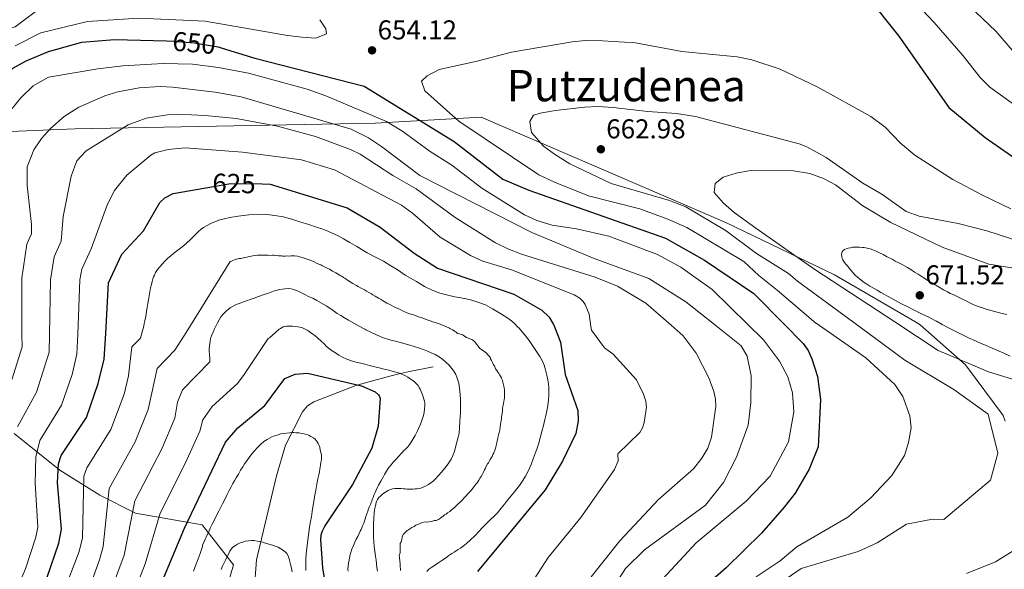
# Model space of a CAD drawing. Units: metres. Extents: x 600322 to 607196, y 4747671 to 4752401.
# Drawn here: x 600891 to 601253, y 4749907 to 4750108 of the extents above; entities that cross this region are included whole.
import ezdxf
from ezdxf.enums import TextEntityAlignment as Align

# ---------------------------------------------------------------- set-up
doc = ezdxf.new("R2010")
doc.units = ezdxf.units.M
doc.header["$MEASUREMENT"] = 0
doc.linetypes.add('DGN Style 3', pattern=[119.94234, 85.6731, -34.26924])
doc.linetypes.add('DGN Style 5', pattern=[59.97117, 25.70193, -34.26924])
for name, color, linetype, lineweight in [('Nivel 1', 7, 'Continuous', 0), ('Nivel 11', 7, 'Continuous', 0), ('Nivel 22', 7, 'Continuous', 0), ('Nivel 35', 7, 'Continuous', 0), ('Nivel 4', 7, 'Continuous', 0), ('Nivel 41', 7, 'Continuous', 0), ('Nivel 45', 7, 'Continuous', 0), ('Nivel 5', 7, 'Continuous', 0), ('Nivel 57', 7, 'Continuous', 0), ('Nivel 7', 7, 'Continuous', 0)]:
    doc.layers.add(name, color=color, linetype=linetype, lineweight=lineweight)
doc.styles.add('Style-Arial', font='txt')
doc.styles.add('Style-Helvetica-Narrow-Oblique', font='txt')
doc.styles.add('Style-Times New Roman', font='txt')

# ---------------------------------------------------------------- blocks, each defined once
blk = doc.blocks.new('5PATER')
at = {"layer": 'Nivel 7', "linetype": 'Continuous', "lineweight": 0}
h = blk.add_hatch(color=51, dxfattribs=at)
edge = h.paths.add_edge_path()
edge.add_ellipse((0, 0), major_axis=(-1.1, -1.11), ratio=0.999422, start_angle=0, end_angle=360)

msp = doc.modelspace()

# ---------------------------------------------------------------- linework, layer by layer
at = {"layer": 'Nivel 1', "color": 7, "linetype": 'Continuous', "lineweight": 0, "flags": 128}
for points in [[(600818.25, 4749991.64), (600830.92, 4750041.58), (600834.05, 4750065.23), (600911.66, 4750068.4), (601021.92, 4750070.52), (601060.91, 4750072.69), (601151.02, 4750033.89), (601190.67, 4750014.84), (601220.25, 4749997.61)], [(601220.25, 4749997.61), (601222.2, 4749996.48), (601238.82, 4749981.73), (601252.66, 4749963.14), (601253.45, 4749961.13)]]:
    msp.add_lwpolyline(points, dxfattribs=at)
at = {"layer": 'Nivel 11', "color": 142, "linetype": 'DGN Style 3', "lineweight": 13}
msp.add_polyline3d([(600974.2, 4749858.65, 578.31), (600978.37, 4749910.24, 590.76), (600985.72, 4749941.07, 594.26), (600988.98, 4749952.28, 594.63), (600995.19, 4749964.52, 597.03), (600997.09, 4749966.73, 597.69), (600999.39, 4749968.22, 598.08), (601014.8, 4749974.14, 600.27), (601022.31, 4749976.27, 603.34), (601030.12, 4749978.28, 604.65), (601034.59, 4749979.37, 606.7), (601043.22, 4749980.97, 607.11)], dxfattribs=at)
at = {"layer": 'Nivel 22', "color": 30, "linetype": 'DGN Style 5', "lineweight": 30, "flags": 128}
for points, elevation in [([(600945.28, 4750100.67), (600948.02, 4750100.6), (600955.46, 4750099.95), (600964.24, 4750098.45), (600965.68, 4750098)], 650), ([(600959.78, 4750046.78), (600968.86, 4750048.36), (600980.39, 4750048.17)], 625)]:
    msp.add_lwpolyline(points, dxfattribs=dict(at, elevation=elevation))
at = {"layer": 'Nivel 35', "color": 92, "linetype": 'DGN Style 3', "lineweight": 0}
msp.add_polyline3d([(600956.29, 4749861.33, 585.86), (600969.87, 4749908.34, 589.54), (600958.42, 4749923.02, 595.99), (600933.93, 4749927.32, 611.04), (600920.73, 4749933.97, 614.11), (600906.04, 4749943.04, 628.24), (600889.32, 4749956.57, 634.69)], dxfattribs=at)
at = {"layer": 'Nivel 4', "color": 30, "linetype": 'Continuous', "lineweight": 30, "flags": 128}
for points, elevation in [([(601202.71, 4750117.05), (601214.37, 4750102.44), (601232.78, 4750076.18), (601246.09, 4750065.2), (601263.02, 4750053.46), (601287.96, 4750038.14), (601297.96, 4750032.94), (601311.96, 4750027.34), (601322.76, 4750023.34), (601334.76, 4750020.54), (601354.82, 4750018.15), (601393.52, 4750000.19)], 650), ([(600871.97, 4749992.44), (600870.78, 4750014.92), (600875.55, 4750046.16), (600875.06, 4750053.46), (600871.1, 4750069.7), (600870.57, 4750076.18), (600870.9, 4750077.73), (600871.58, 4750079.39), (600874.14, 4750082.03), (600879.32, 4750085.53), (600884.94, 4750087.62), (600888.78, 4750090.63), (600893.76, 4750093.35), (600901.9, 4750096.75), (600914.1, 4750100.16), (600926.18, 4750101.19), (600945.28, 4750100.67)], 650), ([(600965.68, 4750098), (600977.74, 4750094.28), (601017.94, 4750084.08), (601050.94, 4750063.68), (601068.88, 4750049.86), (601078.41, 4750045.82), (601128.58, 4750028.22), (601143.02, 4750020.12), (601161.11, 4750007.97), (601172, 4749996.9)], 650), ([(600980.39, 4750048.17), (600983.4, 4750048.12), (601011.68, 4750039.38), (601023.77, 4750032.3), (601036.28, 4750022.7), (601044.83, 4750017.19), (601072.87, 4750007.73), (601083.22, 4750001.77), (601085.89, 4749999.25), (601087.51, 4749996.56), (601087.87, 4749995.65)], 625), ([(600922.95, 4749993.2), (600924, 4750011.8), (600928.86, 4750022.35), (600936.85, 4750030.91), (600942.86, 4750041.33), (600944.71, 4750043.03), (600947.7, 4750044.68), (600959.78, 4750046.78)], 625), ([(601172, 4749996.9), (601179.24, 4749989.53), (601181.03, 4749986.97), (601182.43, 4749983.96), (601184.51, 4749977.46), (601185.56, 4749969), (601184.67, 4749951.67), (601181.46, 4749943.43), (601176.32, 4749934.7), (601172.27, 4749929.48), (601163.94, 4749920.02), (601150.86, 4749907.3), (601144.07, 4749901.29)], 650), ([(600886.32, 4749869.7), (600901.4, 4749903.76), (600905.69, 4749916.33), (600906.67, 4749921.38), (600905.27, 4749938.48), (600905.57, 4749945.45), (600906.54, 4749948.44), (600915.86, 4749962.45), (600920.22, 4749974.85), (600922.42, 4749983.78), (600922.95, 4749993.2)], 625), ([(601087.87, 4749995.65), (601090.06, 4749990.08), (601091.81, 4749978.25), (601096.46, 4749965.04), (601096.51, 4749961.15), (601095.71, 4749956.55), (601090.76, 4749946.42), (601084.39, 4749935.88), (601059.49, 4749905.88)], 625), ([(600939.27, 4749891.66), (600951.86, 4749921.85), (600967.01, 4749953.37), (600971.45, 4749958.68), (600981.35, 4749966.78), (600988.75, 4749976.78), (600992.55, 4749978.33), (600997.09, 4749978.69), (601016.95, 4749974.1), (601021.97, 4749971.86), (601023.21, 4749970.79), (601023.58, 4749970.13), (601023.8, 4749969.46), (601023.04, 4749959.27), (601020.7, 4749951.22), (601013.64, 4749937.84), (601003.47, 4749922.6), (601002.51, 4749920.7), (601002.04, 4749919.27), (601001.85, 4749917.64), (601002.6, 4749907.28), (601004.98, 4749893.15)], 600)]:
    msp.add_lwpolyline(points, dxfattribs=dict(at, elevation=elevation))
at = {"layer": 'Nivel 5', "color": 30, "linetype": 'Continuous', "lineweight": 0, "flags": 128}
for points, elevation in [([(600911.75, 4750117.2), (600904.62, 4750115.29), (600899.93, 4750113.53), (600889.66, 4750105.88), (600879.61, 4750103.39), (600871.22, 4750101.94), (600866.22, 4750101.8), (600859.98, 4750102.35), (600853.58, 4750102.14), (600848.82, 4750100.67), (600843.32, 4750097.62), (600839.74, 4750093.83), (600838.7, 4750088.8), (600839.83, 4750083.93), (600851.65, 4750054.44), (600853.36, 4750047.99), (600854.07, 4750043), (600852.37, 4750030.06), (600854.82, 4750012.07), (600856.16, 4749997.12), (600854.69, 4749992.18)], 660), ([(601272.2, 4750066.18), (601247.84, 4750083.66), (601244.3, 4750087.18), (601237.95, 4750095.16), (601227.32, 4750107.38), (601218.54, 4750116.79)], 645), ([(601256.82, 4750096.34), (601250.05, 4750104.24), (601237.85, 4750115.92)], 640), ([(600889.62, 4750098.81), (600899.1, 4750103.64), (600916.25, 4750107.8), (600935.16, 4750109.06), (600959.48, 4750107.86), (600989.74, 4750102.59), (600995.02, 4750101.98), (601000.11, 4750101.65), (601004.04, 4750103.3), (601003.8, 4750105.06), (601001.63, 4750108.45)], 655), ([(601183.92, 4749997.07), (601169.68, 4750009.14), (601162.96, 4750014.54), (601157.47, 4750019.68), (601136.44, 4750032.16), (601129.53, 4750035.26), (601119.14, 4750039), (601100.33, 4750043.83), (601087.8, 4750048.83), (601082.07, 4750051.53), (601052.7, 4750071.2), (601040.14, 4750082.33), (601038.98, 4750085.9), (601041, 4750087.87), (601045.44, 4750090.21), (601059.46, 4750093.26), (601072.05, 4750096.52), (601094.29, 4750100.38), (601099.27, 4750100.79), (601105.46, 4750100.74), (601117.64, 4750099.91), (601134.68, 4750096.82), (601155.01, 4750094.84), (601160.39, 4750093.68), (601170.79, 4750090.27), (601184.63, 4750083.64), (601204.05, 4750072.89), (601209.32, 4750069.05), (601214.96, 4750063.16), (601220.28, 4750058.74), (601234.24, 4750049.84), (601245.36, 4750043.88), (601255.53, 4750039.04)], 655), ([(600888.54, 4750075.89), (600891.76, 4750079.71), (600896.31, 4750084.21), (600901.91, 4750087.35), (600920.06, 4750090.46), (600929.28, 4750091.48), (600944.05, 4750092.39), (600954.88, 4750092.09), (600964.34, 4750090.88), (600975.39, 4750088.84), (600996.93, 4750082.97), (601003.84, 4750080.45), (601026.1, 4750071.03), (601032.13, 4750067.43), (601042.17, 4750060.07), (601050.16, 4750055.08), (601061.08, 4750046.55), (601076.82, 4750036.8), (601081.37, 4750034.71), (601086.97, 4750033.06), (601095.91, 4750031.73), (601107.85, 4750029.03), (601125.71, 4750022.24), (601134.29, 4750017.63), (601145.78, 4750009.47), (601158.7, 4749996.7)], 645), ([(600892.17, 4749992.74), (600892.06, 4750013.56), (600893.96, 4750026.03), (600895.65, 4750029.86), (600895.62, 4750033.23), (600894.1, 4750047.63), (600894.09, 4750054.42), (600896.52, 4750060.71), (600899.29, 4750064.87), (600902.67, 4750068.56), (600907.7, 4750072.94), (600913.07, 4750076.34), (600922.6, 4750080.56), (600927.4, 4750081.95), (600935.25, 4750083.46), (600942.99, 4750083.88), (600947.48, 4750083.7), (600963.21, 4750081.84), (600972.68, 4750080.15), (601013.17, 4750068.27), (601019.48, 4750065.05), (601024.28, 4750061.9), (601038.32, 4750051.24), (601079.5, 4750030.28), (601102.41, 4750020.8), (601122.48, 4750013.39), (601136.13, 4750004.94), (601146.68, 4749996.52)], 640), ([(601197.8, 4749997.28), (601177.18, 4750012.44), (601173.82, 4750015.32), (601162.09, 4750022.66), (601150.89, 4750030.9), (601136.11, 4750039.76), (601130.07, 4750042.14), (601108.7, 4750048.32), (601093.5, 4750055.53), (601087.86, 4750059.03), (601083.86, 4750062.02), (601079.34, 4750067), (601078.78, 4750071.02), (601080.18, 4750073.38), (601083.22, 4750074.32), (601088.15, 4750075.15), (601098.86, 4750076.34), (601103.85, 4750076.57), (601109.43, 4750076.16), (601122.1, 4750074.72), (601132.66, 4750073.98), (601139.62, 4750072.92), (601177.78, 4750062.9), (601180.62, 4750061.76), (601187.68, 4750057.84), (601201.2, 4750048.46), (601208.18, 4750044.4), (601217.08, 4750038.06), (601221.8, 4750036.39), (601236.18, 4750033.64), (601246.68, 4750030.95), (601278.08, 4750020.76)], 660), ([(600902.3, 4749992.89), (600902.7, 4750012.95), (600904.03, 4750021.44), (600906.6, 4750027.1), (600907.36, 4750036.24), (600910.23, 4750051.06), (600912.37, 4750056.64), (600915.7, 4750060.32), (600931.16, 4750069.82), (600937.81, 4750072.27), (600945.63, 4750073.56), (600949.48, 4750073.78), (600959.47, 4750073.33), (600970.81, 4750072.12), (600986.04, 4750069.32), (601000.02, 4750065.52), (601012.93, 4750060.83), (601016.48, 4750059.03), (601028.48, 4750051.31), (601037.07, 4750046.32), (601051.39, 4750035.8), (601066.18, 4750026.57), (601070.64, 4750024.31), (601075.69, 4750022.34), (601102.84, 4750013.89), (601110.97, 4750010.66), (601121.39, 4750004.45), (601130.7, 4749996.28)], 635), ([(600912.65, 4749993.04), (600913.43, 4750012.91), (600914.11, 4750016.85), (600917.55, 4750024.33), (600923.61, 4750040.68), (600926.13, 4750045.77), (600930.66, 4750051.42), (600939.56, 4750058.66), (600941.04, 4750059.56), (600945.88, 4750060.86), (600952.15, 4750061.42), (600973.15, 4750059.81), (600994.84, 4750057.06), (601007.04, 4750053.29), (601031.59, 4750040.4), (601035.64, 4750037.46), (601045.8, 4750028.67), (601056.92, 4750021.89), (601061.48, 4750019.82), (601072.06, 4750016.57), (601095.01, 4750007.41), (601097.13, 4750006.19), (601098.41, 4750005), (601099.11, 4750003.86), (601100.55, 4750000.35), (601101.22, 4749995.84)], 630), ([(601212.88, 4749997.5), (601183.5, 4750016.79), (601161.84, 4750031.98), (601153.8, 4750037.68), (601149.92, 4750041.06), (601146.56, 4750045), (601146.88, 4750048.32), (601149.82, 4750050.62), (601154.59, 4750052.15), (601159.87, 4750053.09), (601175.68, 4750053), (601181.64, 4750051.96), (601186.66, 4750050.2), (601191.04, 4750047.79), (601201.12, 4750040.07), (601211.38, 4750034.06), (601230.34, 4750024.96), (601247.48, 4750018.76), (601264.32, 4750015.96), (601300.91, 4750002.04), (601312.58, 4749998.98)], 665), ([(601074.54, 4749995.45), (601072.99, 4749997.03), (601071.54, 4749998.3), (601070, 4749999.38), (601067.76, 4750000.73), (601065.11, 4750002.3), (601062.46, 4750003.75), (601059.99, 4750004.67), (601057.44, 4750005.46), (601055.39, 4750005.94), (601053.43, 4750006.3), (601051.23, 4750006.76), (601048.61, 4750007.3), (601045.73, 4750008.06), (601042.93, 4750009.2), (601040.11, 4750010.53), (601037.12, 4750012.31), (601033.02, 4750014.73), (601030.36, 4750016.45), (601027.7, 4750018.1), (601024.96, 4750019.78), (601022.06, 4750021.32), (601018.99, 4750022.88), (601015.15, 4750025.15), (601012.65, 4750026.69), (601010.33, 4750028.06), (601008.1, 4750029.28), (601006.2, 4750030.13), (601004.6, 4750030.79), (601002.71, 4750031.53), (601000.41, 4750032.33), (600997.53, 4750033.26), (600994.32, 4750034.22), (600991.28, 4750035.22), (600988.15, 4750036.05), (600985.12, 4750036.56), (600982.18, 4750036.94), (600979.08, 4750037.07), (600975.51, 4750036.84), (600971.61, 4750036.39), (600968.53, 4750035.85), (600966.44, 4750035.36), (600964.92, 4750034.94), (600963.32, 4750034.36), (600961.77, 4750033.72), (600960.17, 4750032.96), (600958.87, 4750032.23), (600957.97, 4750031.56), (600956.92, 4750030.62), (600955.67, 4750029.33), (600954.27, 4750027.87), (600952.54, 4750026.27), (600950.89, 4750024.94), (600949.43, 4750023.84), (600948.01, 4750022.78), (600946.84, 4750021.8), (600945.74, 4750020.87), (600944.73, 4750019.91), (600943.8, 4750018.87), (600942.8, 4750017.71), (600941.95, 4750016.72), (600941.24, 4750015.65), (600940.81, 4750014.71), (600940.52, 4750014.02), (600940.26, 4750013.3), (600939.98, 4750012.37), (600939.7, 4750011.23), (600939.42, 4750009.97), (600939.13, 4750008.59), (600938.88, 4750007.12), (600938.66, 4750005.66), (600938.44, 4750004.24), (600938.18, 4750002.86), (600937.96, 4750001.52), (600937.74, 4750000.26), (600937.53, 4749999.05), (600937.27, 4749997.91), (600937.06, 4749996.9), (600936.88, 4749996.01), (600936.2, 4749993.39)], 620), ([(601049.42, 4749995.08), (601049.26, 4749995.17), (601048.76, 4749995.41), (601047.78, 4749995.82), (601047.24, 4749996.04), (601046.32, 4749996.4), (601045.78, 4749996.65), (601045.08, 4749996.88), (601043.97, 4749997.31), (601043.07, 4749997.59), (601042.52, 4749997.77), (601041.8, 4749998.01), (601040.71, 4749998.41), (601039.78, 4749998.76), (601038.84, 4749999.11), (601038.28, 4749999.25), (601037.28, 4749999.62), (601036.35, 4749999.96), (601035.64, 4750000.19), (601034.69, 4750000.49), (601034.21, 4750000.62), (601033.09, 4750001.13), (601031.99, 4750001.6), (601031.08, 4750002.01), (601030.26, 4750002.39), (601029.36, 4750002.82), (601028.7, 4750003.17), (601027.79, 4750003.65), (601027.12, 4750004), (601026.24, 4750004.45), (601025.3, 4750004.99), (601024.66, 4750005.37), (601023.9, 4750005.84), (601023.19, 4750006.25), (601022.55, 4750006.64), (601022, 4750006.96), (601021.14, 4750007.47), (601020.62, 4750007.78), (601020.07, 4750008.09), (601019.64, 4750008.34), (601018.78, 4750008.85), (601018, 4750009.27), (601017.04, 4750009.81), (601016.61, 4750010.06), (601015.74, 4750010.53), (601015.08, 4750010.9), (601014.61, 4750011.16), (601013.74, 4750011.65), (601012.77, 4750012.27), (601011.82, 4750012.88), (601011.18, 4750013.27), (601010.76, 4750013.54), (601010.33, 4750013.81), (601009.78, 4750014.13), (601009.35, 4750014.39), (601008.7, 4750014.77), (601008.09, 4750015.14), (601007.45, 4750015.52), (601006.81, 4750015.91), (601006.3, 4750016.2), (601005.78, 4750016.49), (601005.12, 4750016.86), (601004.25, 4750017.3), (601003.56, 4750017.65), (601002.86, 4750018.02), (601002.37, 4750018.25), (601001.92, 4750018.46), (601001.24, 4750018.77), (601000.44, 4750019.12), (600999.56, 4750019.51), (600998.65, 4750019.92), (600997.65, 4750020.32), (600996.95, 4750020.59), (600996.17, 4750020.85), (600995.46, 4750021.08), (600994.28, 4750021.44), (600993.39, 4750021.61), (600992.27, 4750021.73), (600991.13, 4750021.76), (600990.2, 4750021.68), (600989.62, 4750021.72), (600988.9, 4750021.68), (600987.94, 4750021.67), (600987.47, 4750021.83), (600986.4, 4750021.82), (600985.42, 4750021.92), (600984.89, 4750022.04), (600984.16, 4750022.03), (600983.2, 4750021.94), (600982.48, 4750022.05), (600981.57, 4750021.97), (600981.08, 4750022.03), (600980.52, 4750022.06), (600979.79, 4750021.99), (600979.29, 4750022.01), (600978.75, 4750021.98), (600978.02, 4750021.86), (600976.98, 4750021.72), (600975.8, 4750021.47), (600974.82, 4750021.25), (600974.09, 4750021.11)], 615), ([(601254.05, 4750000.26), (601251.34, 4750000.86), (601248.72, 4750001.52), (601246.5, 4750002.18), (601244.78, 4750002.76), (601243.56, 4750003.2), (601242.54, 4750003.58), (601241.4, 4750004.08), (601240.21, 4750004.64), (601239.06, 4750005.2), (601238, 4750005.78), (601236.81, 4750006.38), (601235.5, 4750007.02), (601234.31, 4750007.58), (601233.29, 4750008), (601232.23, 4750008.56), (601230.79, 4750009.34), (601229.13, 4750010.3), (601227.15, 4750011.46), (601225.07, 4750012.76), (601222.92, 4750014.08), (601221.43, 4750015), (601220.11, 4750015.82), (601218.83, 4750016.72), (601217.56, 4750017.48), (601216.49, 4750018.12), (601215.55, 4750018.64), (601214.32, 4750019.24), (601213.05, 4750019.86), (601211.86, 4750020.5), (601210.83, 4750021.02), (601209.81, 4750021.54), (601208.58, 4750022.24), (601207.27, 4750022.92), (601206, 4750023.52), (601204.81, 4750023.96), (601203.84, 4750024.3), (601203.16, 4750024.5), (601202.29, 4750024.7), (601201.55, 4750024.82), (601200.99, 4750024.88), (601199.88, 4750024.96), (601199.16, 4750024.96), (601198.33, 4750024.96), (601197.38, 4750024.92), (601196.55, 4750024.76), (601195.75, 4750024.62), (601195.05, 4750024.36), (601194.42, 4750024.1), (601193.96, 4750023.74), (601193.5, 4750023.28), (601193.41, 4750022.86), (601193.36, 4750022.22), (601193.41, 4750021.38), (601193.55, 4750020.74), (601193.83, 4750020.24), (601194.15, 4750019.72), (601194.76, 4750018.88), (601195.33, 4750018.18), (601196.29, 4750017.06), (601197.34, 4750015.72), (601198.34, 4750014.68), (601199.17, 4750013.9), (601200.58, 4750012.8), (601201.69, 4750011.96), (601202.55, 4750011.4), (601203.71, 4750010.68), (601205.02, 4750009.9), (601206.42, 4750009.12), (601207.74, 4750008.34), (601208.89, 4750007.68), (601210.16, 4750007.02), (601211.77, 4750006.16), (601213.42, 4750005.26), (601215.4, 4750004.16), (601217.72, 4750003.02), (601219.78, 4750001.98), (601221.76, 4750001.02), (601223.24, 4750000.28), (601225.14, 4749999.32), (601227.79, 4749997.96), (601228.21, 4749997.73)], 670), ([(600974.09, 4750021.11), (600973.53, 4750021.03), (600973.04, 4750020.94), (600972.54, 4750020.85), (600971.98, 4750020.74), (600971.5, 4750020.62), (600970.98, 4750020.49), (600970.27, 4750020.28), (600969.7, 4750020.07), (600969.16, 4750019.86), (600968.7, 4750019.67), (600952.47, 4749993.64)], 615), ([(601018.57, 4749994.62), (601018.11, 4749994.85), (601016.12, 4749995.98), (601014.14, 4749997.09), (601012.16, 4749998.17), (601010.71, 4749999.04), (601009.39, 4749999.83), (601008.03, 4750000.66), (601006.54, 4750001.67), (601004.22, 4750003.24), (601000.53, 4750005.41), (600999.05, 4750006.18), (600997.7, 4750006.75), (600995.81, 4750007.64), (600994.12, 4750008.51), (600993.01, 4750009.02), (600991.96, 4750009.38), (600991.03, 4750009.62), (600990.06, 4750009.72), (600988.77, 4750009.67), (600986.96, 4750009.37), (600984.62, 4750008.77), (600982.7, 4750008.12), (600980.78, 4750007.42), (600979.02, 4750006.8), (600977.5, 4750006.27), (600976.06, 4750005.78), (600974.7, 4750005.3), (600973.55, 4750004.87), (600972.32, 4750004.43), (600970.92, 4750003.88), (600969.77, 4750003.34), (600968.63, 4750002.64), (600967.37, 4750001.62), (600966.2, 4750000.53), (600965.28, 4749999.37), (600964.57, 4749998.3), (600963.95, 4749997.2), (600963.39, 4749996.01), (600962.83, 4749994.74), (600962.4, 4749993.78)], 610), ([(601183.92, 4749997.07), (601184, 4749997), (601202.22, 4749984.36), (601212.92, 4749974.52), (601215.84, 4749970.13), (601218.42, 4749963.08), (601218.84, 4749958.68), (601217.97, 4749953.28), (601216.43, 4749948.49), (601211.78, 4749941.16), (601204.11, 4749932.88), (601195.66, 4749925.84), (601176.91, 4749914.95), (601170.72, 4749909.78), (601161.92, 4749903.94)], 655), ([(601197.8, 4749997.28), (601216.54, 4749983.5), (601234.54, 4749972.7), (601247.14, 4749963.7), (601250.74, 4749949.3), (601248.04, 4749939.4), (601230.94, 4749925), (601226.77, 4749925.12), (601217.19, 4749923.3), (601206.4, 4749916.44), (601199.41, 4749913.2), (601178.48, 4749906.96), (601173.28, 4749903.41)], 660), ([(601212.88, 4749997.5), (601228.81, 4749987.05), (601247.27, 4749979.24), (601266.15, 4749973.47)], 665), ([(601228.21, 4749997.73), (601230.27, 4749996.58), (601232.67, 4749995.32), (601235.32, 4749994.02), (601237.97, 4749992.7), (601240.2, 4749991.6), (601242.59, 4749990.52), (601244.65, 4749989.62), (601246.25, 4749988.96), (601247.85, 4749988.3), (601250.41, 4749987.14), (601252.89, 4749985.98), (601255.28, 4749984.98)], 670), ([(600952.47, 4749993.64), (600948.39, 4749987.09), (600941.83, 4749980.44), (600938.56, 4749965.36), (600933.76, 4749953.48), (600924.26, 4749936.37), (600922.02, 4749915.03), (600920.66, 4749910.15), (600902.5, 4749859.84), (600901.31, 4749858.32), (600900.63, 4749857.59), (600899.73, 4749856.99), (600893.66, 4749854.44), (600889.27, 4749849.54)], 615), ([(600936.2, 4749993.39), (600935.72, 4749991.59), (600932.48, 4749988.31), (600931.34, 4749977.7), (600929.68, 4749970.94), (600924.84, 4749958.02), (600916, 4749943.93), (600914.92, 4749940.91), (600914.35, 4749918.2), (600913.18, 4749913.24), (600895.15, 4749866.21), (600894.22, 4749865.03), (600893.84, 4749864.64), (600893.36, 4749864.31), (600890.52, 4749863.21)], 620), ([(600962.4, 4749993.78), (600962.26, 4749993.47), (600961.82, 4749992.37), (600961.48, 4749991.44), (600961.27, 4749990.47), (600961.15, 4749989.54), (600961.03, 4749988.7), (600960.97, 4749987.65), (600961, 4749986.6), (600961.04, 4749985.68), (600961.09, 4749985.05), (600961.18, 4749984.5), (600961.2, 4749983.95), (600961.2, 4749983.4), (600961.25, 4749982.85), (600951.19, 4749972.56), (600949.37, 4749968.02), (600948.34, 4749962.15), (600943.54, 4749950.89), (600933.6, 4749931.82), (600929.7, 4749911.85), (600923.38, 4749894.81)], 610), ([(600984, 4749992.45), (600984.46, 4749992.87), (600984.92, 4749993.24), (600985.41, 4749993.74), (600985.87, 4749994.13)], 605), ([(600985.87, 4749994.13), (600986.29, 4749994.5), (600986.7, 4749994.81), (600987.12, 4749995.13), (600988.09, 4749995.65), (600988.68, 4749995.84), (600989.37, 4749995.93), (600990.13, 4749995.96), (600991.54, 4749995.97), (600992.67, 4749995.88), (600993.51, 4749995.76), (600994.28, 4749995.61), (600995.21, 4749995.34), (600996.19, 4749994.91), (600997.24, 4749994.3)], 605), ([(601017.34, 4749922.6), (601017.57, 4749923.12), (601017.75, 4749923.59), (601018.01, 4749924.36), (601018.28, 4749925.25), (601018.55, 4749926.14), (601018.86, 4749927.03), (601019.19, 4749928.01), (601019.53, 4749928.9), (601019.91, 4749929.79), (601020.2, 4749930.52), (601020.46, 4749931.21), (601020.67, 4749931.77), (601020.89, 4749932.33), (601021.15, 4749933.01), (601021.48, 4749933.86), (601021.91, 4749934.88), (601022.29, 4749935.74), (601022.72, 4749936.59), (601023.23, 4749937.57), (601024.03, 4749939.11), (601024.53, 4749939.93), (601024.95, 4749940.79), (601025.32, 4749941.52), (601025.71, 4749942.16), (601026.09, 4749942.77), (601026.51, 4749943.34), (601027.02, 4749944.03), (601027.8, 4749945.02), (601028.57, 4749945.97), (601029.31, 4749946.76), (601029.85, 4749947.41), (601030.24, 4749947.86), (601030.73, 4749948.36), (601031.38, 4749949.06), (601032, 4749949.71), (601032.51, 4749950.26), (601032.87, 4749950.61), (601033.32, 4749951.05), (601033.9, 4749951.7), (601034.72, 4749952.69), (601035.6, 4749953.93), (601036.6, 4749955.81), (601037.37, 4749957.29), (601038.04, 4749958.6), (601038.52, 4749959.79), (601038.96, 4749960.93), (601039.35, 4749962.07), (601039.66, 4749963.13), (601039.91, 4749964.3), (601040.07, 4749965.56), (601040.16, 4749966.77), (601040.16, 4749967.65), (601040.08, 4749968.37), (601039.87, 4749969.16), (601039.57, 4749970.03), (601039.34, 4749970.74), (601039.13, 4749971.37), (601038.82, 4749972.03), (601038.5, 4749972.82), (601038.14, 4749973.48), (601037.72, 4749974.23), (601037.15, 4749974.84), (601036.53, 4749975.42), (601035.75, 4749976.01), (601034.85, 4749976.64), (601033.95, 4749977.24), (601032.88, 4749977.83), (601031.94, 4749978.26), (601030.84, 4749978.65), (601029.5, 4749979.04), (601028.24, 4749979.39), (601026.98, 4749979.74), (601025.84, 4749980.02), (601024.74, 4749980.3), (601023.44, 4749980.65), (601021.77, 4749981.06), (601019.89, 4749981.53), (601018.17, 4749981.98), (601016.7, 4749982.37), (601015.48, 4749982.62), (601014.47, 4749982.87), (601013.21, 4749983.25), (601011.53, 4749983.84), (601009.93, 4749984.57), (601008.57, 4749985.3), (601007.33, 4749986.11), (601006.18, 4749986.86), (601005.11, 4749987.6), (601004.11, 4749988.53), (601003.2, 4749989.46), (601002.16, 4749990.43), (601000.87, 4749991.55), (600999.75, 4749992.47), (600999.02, 4749993.06), (600998.2, 4749993.65), (600997.24, 4749994.3)], 605), ([(601022.75, 4749906.03), (601022.61, 4749907.32), (601022.46, 4749908.65), (601022.34, 4749910.05), (601022.12, 4749911.58), (601021.84, 4749913.36), (601021.6, 4749915.05), (601021.43, 4749916.74), (601021.33, 4749918.44), (601021.3, 4749920.55), (601021.3, 4749923.15), (601021.4, 4749925.69), (601021.55, 4749927.15), (601021.67, 4749928.53), (601022.03, 4749929.96), (601022.34, 4749931.26), (601022.54, 4749931.8), (601022.83, 4749932.28), (601023.35, 4749933.01), (601023.92, 4749933.59), (601024.69, 4749934.27), (601025.51, 4749934.92), (601026.05, 4749935.26), (601026.73, 4749935.68), (601027.62, 4749936.05), (601028.33, 4749936.24), (601029.21, 4749936.37), (601029.8, 4749936.41), (601030.6, 4749936.41), (601031.52, 4749936.38), (601032.33, 4749936.29), (601032.96, 4749936.2), (601033.56, 4749936.14), (601034.2, 4749936.11), (601035.08, 4749936.11), (601035.88, 4749936.14), (601036.67, 4749936.2), (601037.31, 4749936.22), (601037.86, 4749936.32), (601038.69, 4749936.53), (601039.56, 4749936.83), (601040.47, 4749937.25), (601041.53, 4749937.81), (601042.43, 4749938.44), (601043.21, 4749939.06), (601044.1, 4749939.94), (601045.23, 4749941.1), (601046.35, 4749942.39), (601047.98, 4749944.39), (601049.05, 4749945.84), (601049.87, 4749947.12), (601050.5, 4749948.52), (601051.06, 4749949.99), (601051.49, 4749951.54), (601051.95, 4749953.42), (601052.41, 4749955.18), (601052.77, 4749956.69), (601052.97, 4749958.64), (601053.06, 4749960.92), (601053.22, 4749962.71), (601053.27, 4749964.2), (601053.28, 4749965.82), (601053.26, 4749967.52), (601053.24, 4749969.14), (601053.22, 4749970.8), (601053.07, 4749972.08), (601052.91, 4749973.08), (601052.78, 4749974.12), (601052.63, 4749975.04), (601052.36, 4749976.12), (601051.97, 4749977.27), (601051.54, 4749978.26), (601050.83, 4749979.4), (601049.97, 4749980.54), (601049.08, 4749981.63), (601048.08, 4749982.65), (601046.79, 4749983.69), (601045.47, 4749984.65), (601044.02, 4749985.5), (601042.5, 4749986.22), (601041.23, 4749986.82), (601039.93, 4749987.29), (601037.87, 4749987.96), (601034.74, 4749989.02), (601030.71, 4749990.07), (601027.34, 4749990.98), (601025.04, 4749991.72), (601022.65, 4749992.63), (601020.34, 4749993.74), (601018.57, 4749994.62)], 610), ([(601074.54, 4749995.45), (601074.68, 4749995.3), (601076.64, 4749993.02), (601078.48, 4749990.64), (601080.04, 4749988.5), (601081.23, 4749986.68), (601082.41, 4749984.77), (601083.4, 4749983.11), (601084.02, 4749981.63), (601084.54, 4749979.95), (601085.05, 4749977.94), (601085.43, 4749976.25), (601085.65, 4749974.81), (601085.8, 4749973.36), (601085.82, 4749971.74), (601085.77, 4749970.33), (601085.65, 4749968.87), (601085.41, 4749966.89), (601085.16, 4749965.43), (601084.81, 4749963.63), (601084.34, 4749961.75), (601083.8, 4749959.54), (601083.19, 4749957.25), (601082.54, 4749954.95), (601081.93, 4749952.65), (601081.32, 4749950.77), (601080.76, 4749949.25), (601080.04, 4749947.28), (601079.22, 4749945.14), (601078.26, 4749943), (601077.22, 4749940.94), (601076.23, 4749939.28), (601074.93, 4749937.46), (601073.45, 4749935.62), (601071.94, 4749933.71), (601070.6, 4749932.04), (601069.41, 4749930.59), (601068.26, 4749929.13), (601066.92, 4749927.47), (601065.59, 4749926.09), (601064.38, 4749924.96), (601062.97, 4749923.63), (601061.37, 4749922.01), (601060.17, 4749920.72), (601058.57, 4749919.05), (601056.92, 4749917.48), (601055.47, 4749916.23), (601054.25, 4749915.18), (601053.27, 4749914.46), (601052.45, 4749913.93), (601051.71, 4749913.46), (601050.93, 4749913.03), (601050.11, 4749912.5), (601049, 4749911.76), (601047.75, 4749910.82), (601046.49, 4749909.94), (601045.39, 4749909.15), (601044.12, 4749908.33), (601042.82, 4749907.51), (601041.72, 4749906.71), (601040.87, 4749905.92)], 620), ([(601062.16, 4749943.18), (601062.43, 4749943.83), (601062.7, 4749944.52), (601063.23, 4749945.44), (601063.54, 4749945.83), (601063.97, 4749946.58), (601064.26, 4749946.98), (601064.63, 4749947.6), (601064.94, 4749948.17), (601065.22, 4749948.86), (601065.51, 4749949.47), (601065.88, 4749950.42), (601066.23, 4749951.51), (601066.41, 4749951.98), (601066.56, 4749952.74), (601066.78, 4749953.71), (601066.88, 4749954.33), (601067, 4749954.87), (601067.18, 4749955.59), (601067.42, 4749956.54), (601067.61, 4749957.21), (601067.71, 4749957.84), (601067.88, 4749958.83), (601068.03, 4749960), (601068.1, 4749960.55), (601068.24, 4749961.28), (601068.35, 4749961.95), (601068.41, 4749962.54), (601068.54, 4749963.28), (601068.62, 4749963.9), (601068.74, 4749964.95), (601068.79, 4749965.77), (601068.9, 4749966.48), (601069.02, 4749966.96), (601069.15, 4749967.62), (601069.28, 4749968.34), (601069.38, 4749969.08), (601069.44, 4749969.58), (601069.5, 4749970.31), (601069.52, 4749971.27), (601069.52, 4749971.83), (601069.46, 4749972.55), (601069.36, 4749973.27), (601069.25, 4749973.88), (601069.14, 4749974.37), (601069, 4749974.89), (601068.88, 4749975.37), (601068.7, 4749975.97), (601068.51, 4749976.49), (601068.31, 4749976.95), (601067.95, 4749977.57), (601067.62, 4749978.1), (601067.36, 4749978.52), (601067.04, 4749979.02), (601066.63, 4749979.65), (601066.15, 4749980.31), (601065.78, 4749981.36), (601065.47, 4749981.75), (601065.08, 4749982.65), (601064.74, 4749983.32), (601064.38, 4749983.95), (601064.15, 4749984.6), (601063.82, 4749984.98), (601063.34, 4749985.49), (601062.81, 4749986.03), (601062.09, 4749986.67), (601061.52, 4749987.06), (601061.05, 4749987.36), (601060.41, 4749987.75), (601059.81, 4749988.57), (601059.19, 4749989.4), (601058.54, 4749990.15), (601057.88, 4749990.76), (601057.44, 4749991), (601056.78, 4749991.36), (601056.25, 4749991.56), (601055.54, 4749991.82), (601054.85, 4749992.2), (601054.1, 4749992.72), (601053.56, 4749992.86), (601052.93, 4749993.18), (601052.19, 4749993.32), (601051.66, 4749993.72), (601050.93, 4749994.29), (601050.39, 4749994.55), (601049.89, 4749994.8), (601049.42, 4749995.08)], 615), ([(601101.22, 4749995.84), (601101.42, 4749994.43), (601106.16, 4749987.94), (601109.39, 4749985.64), (601117.92, 4749976.25), (601120.5, 4749970.98), (601121.36, 4749968.47), (601121.62, 4749966.2), (601120.85, 4749960.62), (601120.17, 4749958.58), (601119.14, 4749956.86), (601111.12, 4749949.13), (601111.27, 4749946.46), (601109.88, 4749943.32), (601097.48, 4749925.74), (601085.48, 4749911.07), (601077.86, 4749899.31)], 630), ([(601130.7, 4749996.28), (601135.1, 4749992.41), (601139.88, 4749986.05), (601144.52, 4749976.93), (601146.35, 4749971.93), (601146.99, 4749969.17), (601147.11, 4749966.43), (601145.56, 4749955.25), (601144.22, 4749951.17), (601142.03, 4749947.55), (601138.87, 4749943.57), (601126.11, 4749932.27), (601111.82, 4749917.16), (601101.26, 4749903.96)], 635), ([(601146.68, 4749996.52), (601156.49, 4749988.69), (601158.67, 4749984.93), (601160.06, 4749977.75), (601160.01, 4749967.75), (601159, 4749959.58), (601154.68, 4749947.84), (601149.95, 4749938.57), (601143.36, 4749930.27), (601120.93, 4749913.79), (601113.9, 4749906.94), (601106.4, 4749895.31)], 640), ([(601158.7, 4749996.7), (601164.58, 4749990.89), (601170.57, 4749983.15), (601173.61, 4749977.33), (601175.3, 4749971.43), (601175.8, 4749964.46), (601173.77, 4749953.47), (601167.07, 4749940.93), (601158.21, 4749931.68), (601139.85, 4749916.42), (601127.6, 4749903.26)], 645), ([(600878.83, 4749873.75), (600893.46, 4749906.9), (600897.3, 4749918.55), (600897.93, 4749922.18), (600896.97, 4749938.32), (600897.24, 4749947.95), (600898.67, 4749953.98), (600906.64, 4749966.94), (600910.59, 4749978.26), (600912.36, 4749985.64), (600912.65, 4749993.04)], 630), ([(600883.3, 4749825.48), (600899.08, 4749836.44), (600912.36, 4749841.98), (600917.91, 4749848), (600923.57, 4749862.2), (600931.27, 4749892.89), (600937.37, 4749908.68), (600942.95, 4749927.29), (600952.14, 4749945.56), (600957.54, 4749957.41), (600958.66, 4749961.6), (600962.1, 4749966.43), (600971.36, 4749974.91), (600973.83, 4749978.23), (600982.61, 4749991.37), (600983.1, 4749991.71), (600983.5, 4749992.01), (600984, 4749992.45)], 605), ([(600888.39, 4749976.3), (600892.19, 4749988.32), (600892.17, 4749992.74)], 640), ([(600890.58, 4749959.06), (600897.56, 4749971.73), (600902.17, 4749986.45), (600902.3, 4749992.89)], 635), ([(600955.22, 4749905.98), (600956.08, 4749908.36), (600956.93, 4749910.58), (600957.64, 4749912.55), (600958.13, 4749914.03), (600958.44, 4749915.08), (600958.54, 4749915.58), (600959.14, 4749916.97), (600959.61, 4749917.95), (600959.82, 4749918.47), (600960.21, 4749919.32), (600960.77, 4749920.51), (600961.34, 4749921.78), (600962.09, 4749923.3), (600962.98, 4749925.11), (600963.78, 4749926.68), (600964.47, 4749927.99), (600965.17, 4749929.31), (600965.88, 4749930.7), (600966.67, 4749932.31), (600967.56, 4749934.12), (600968.35, 4749935.65), (600969.06, 4749937), (600969.68, 4749938.15), (600970.23, 4749939.13), (600970.88, 4749940.28), (600971.67, 4749941.64), (600972.5, 4749943.08), (600973.26, 4749944.36), (600973.97, 4749945.47), (600974.74, 4749946.58), (600975.67, 4749947.78), (600976.67, 4749949.03), (600977.63, 4749950.23), (600978.71, 4749951.39), (600979.84, 4749952.47), (600981.02, 4749953.56)], 595), ([(600981.02, 4749953.56), (600982.2, 4749954.36), (600983.14, 4749954.89), (600983.97, 4749955.3), (600984.59, 4749955.57), (600985.42, 4749955.84), (600986.34, 4749956.12), (600987.33, 4749956.37), (600988.33, 4749956.56), (600989.41, 4749956.7), (600990.45, 4749956.8), (600991.33, 4749956.86), (600992.09, 4749956.88), (600992.76, 4749956.85), (600993.28, 4749956.84), (600994, 4749956.75), (600994.88, 4749956.6), (600995.89, 4749956.38), (600996.74, 4749956.14), (600997.51, 4749955.88), (600998.32, 4749955.5), (600999.41, 4749954.88), (600999.94, 4749954.44), (601000.29, 4749954.03), (601000.63, 4749953.52), (601000.99, 4749952.86), (601001.31, 4749952.2), (601001.56, 4749951.49), (601001.79, 4749950.49), (601002.01, 4749949.54), (601002.19, 4749948.7), (601002.21, 4749947.86), (601002.19, 4749946.98), (601002.03, 4749945.97), (601001.88, 4749944.96), (601001.76, 4749944.16), (601001.64, 4749943.4), (601001.49, 4749942.51), (601001.2, 4749941.33), (601000.92, 4749939.95), (601000.66, 4749938.69), (601000.38, 4749937.23), (601000.09, 4749935.72), (600999.79, 4749934.01), (600999.49, 4749932.38), (600999.2, 4749930.26), (600998.81, 4749927.89), (600998.51, 4749926.02), (600998.17, 4749924.31), (600997.8, 4749922.27), (600997.55, 4749920.15), (600997.24, 4749917.53), (600996.98, 4749915.33), (600996.75, 4749913.62), (600996.63, 4749912.25), (600996.47, 4749910.38), (600996.42, 4749908.27), (600996.49, 4749906.24)], 595), ([(601031.28, 4749906.3), (601031.21, 4749907), (601031.15, 4749907.52), (601031.08, 4749908.01), (601031.1, 4749908.98), (601031.02, 4749909.58), (601030.95, 4749910.07), (601030.89, 4749910.67), (601030.84, 4749911.27), (601030.81, 4749911.77), (601031.09, 4749912.73), (601031.09, 4749913.23), (601031.09, 4749913.78), (601031.09, 4749914.28), (601031.1, 4749914.8), (601031.13, 4749915.55), (601031.19, 4749916.28), (601031.45, 4749916.76), (601031.7, 4749917.62), (601031.88, 4749918.33), (601032.03, 4749918.98), (601032.28, 4749919.49), (601032.88, 4749920.11), (601033.37, 4749920.55), (601033.76, 4749920.89), (601034.17, 4749921.21), (601034.66, 4749921.52), (601035.43, 4749922), (601036.3, 4749922.46), (601036.85, 4749922.85), (601037.41, 4749923.09), (601038.28, 4749923.45), (601038.78, 4749923.61), (601039.2, 4749923.93), (601040.26, 4749924.07), (601040.98, 4749923.98), (601041.63, 4749924.18), (601042.6, 4749924.3), (601043.8, 4749924.61), (601044.4, 4749924.67), (601045.2, 4749924.99), (601045.98, 4749925.49), (601046.47, 4749925.85), (601046.89, 4749926.21), (601047.43, 4749926.68), (601048.05, 4749926.99), (601048.52, 4749927.42), (601049.34, 4749927.97), (601050.11, 4749928.6), (601050.68, 4749929.08), (601051.1, 4749929.43), (601051.56, 4749929.86), (601052.12, 4749930.35), (601052.56, 4749930.8), (601053.01, 4749931.25), (601053.75, 4749932), (601054.1, 4749932.36), (601054.5, 4749932.82), (601055, 4749933.33), (601055.37, 4749933.72), (601055.87, 4749934.28), (601056.26, 4749934.7), (601056.63, 4749935.04), (601057.12, 4749935.55), (601057.49, 4749935.98), (601057.96, 4749936.56), (601058.36, 4749937.08), (601059.08, 4749938.02), (601059.37, 4749938.43), (601059.64, 4749938.85), (601060.03, 4749939.43), (601060.55, 4749940.28), (601060.85, 4749940.79), (601061.34, 4749941.65), (601061.58, 4749942.14), (601062.16, 4749943.18)], 615), ([(601012, 4749906), (601011.95, 4749906.72), (601012.01, 4749907.8), (601012.09, 4749908.93), (601012.38, 4749910.07), (601012.68, 4749911.6), (601013.03, 4749912.82), (601013.41, 4749914.04), (601013.93, 4749915.39), (601014.49, 4749916.62), (601014.98, 4749917.72), (601015.53, 4749918.74), (601016.05, 4749919.81), (601016.47, 4749920.66), (601016.76, 4749921.31), (601017.04, 4749921.95), (601017.34, 4749922.6)], 605), ([(600965.32, 4749906.61), (600965.84, 4749907.84), (600966.4, 4749909.02), (600966.89, 4749910.08), (600967.45, 4749911.15), (600968, 4749912.21), (600968.59, 4749913.32), (600969.09, 4749914.09), (600969.54, 4749914.7), (600970, 4749915.07), (600970.58, 4749915.47), (600971.36, 4749915.91), (600972.39, 4749916.42), (600973.26, 4749916.72), (600974.21, 4749917.01), (600975.45, 4749917.21), (600976.62, 4749917.29), (600977.54, 4749917.23), (600978.55, 4749917.07), (600979.56, 4749916.89), (600980.62, 4749916.64), (600981.67, 4749916.33), (600982.93, 4749915.96), (600984.2, 4749915.58), (600985.26, 4749915.19), (600986.27, 4749914.8), (600987.29, 4749914.25), (600988.24, 4749913.64), (600988.98, 4749913.05), (600989.49, 4749912.52), (600989.93, 4749911.59), (600990.18, 4749910.92), (600990.43, 4749910.22), (600990.63, 4749909.46), (600990.85, 4749908.47), (600991.17, 4749907.07), (600991.48, 4749905.83)], 590), ([(601262.56, 4749917.26), (601249.93, 4749909.42), (601239.19, 4749905.12)], 665)]:
    msp.add_lwpolyline(points, dxfattribs=dict(at, elevation=elevation))
at = {"layer": 'Nivel 57', "color": 92, "linetype": 'DGN Style 3', "lineweight": 0}
msp.add_polyline3d([(600889.32, 4749956.57, 634.69), (600906.04, 4749943.04, 628.24), (600920.73, 4749933.97, 614.11), (600933.93, 4749927.32, 611.04), (600958.42, 4749923.02, 595.99), (600969.87, 4749908.34, 589.54), (600956.29, 4749861.33, 585.86)], dxfattribs=at)

# ---------------------------------------------------------------- block references
at = {"layer": 'Nivel 7', "color": 51, "linetype": 'Continuous', "lineweight": 0}
for p in [(601020.8, 4750097.2, 654.12), (601104.88, 4750060.88, 662.98), (601222.06, 4750007.28, 671.52)]:
    msp.add_blockref('5PATER', p, dxfattribs=at)

# ---------------------------------------------------------------- texts
at = {"layer": 'Nivel 41', "color": 7, "linetype": 'Continuous', "lineweight": 0, "style": 'Style-Arial'}
for s, p in [('654.12', (601022.85, 4750101.2, 654.12)), ('662.98', (601106.86, 4750064.88, 662.98)), ('671.52', (601224.12, 4750011.28, 671.52))]:
    msp.add_text(s, height=7, dxfattribs=at).set_placement(p)
at = {"layer": 'Nivel 41', "color": 7, "linetype": 'Continuous', "lineweight": 0, "style": 'Style-Helvetica-Narrow-Oblique'}
for s, rotation, p in [('650', 355.007, (600955.45, 4750099.95, 650)), ('625', 359.0544, (600970.08, 4750048.34, 625))]:
    msp.add_text(s, height=7, rotation=rotation, dxfattribs=at).set_placement(p, align=Align.MIDDLE_CENTER)
at = {"layer": 'Nivel 45', "color": 7, "linetype": 'Continuous', "lineweight": 0, "style": 'Style-Times New Roman'}
msp.add_text('Putzudenea', height=11.5, dxfattribs=at).set_placement((601114.23, 4750084.25), align=Align.MIDDLE_CENTER)

doc.saveas('drawing.dxf')
